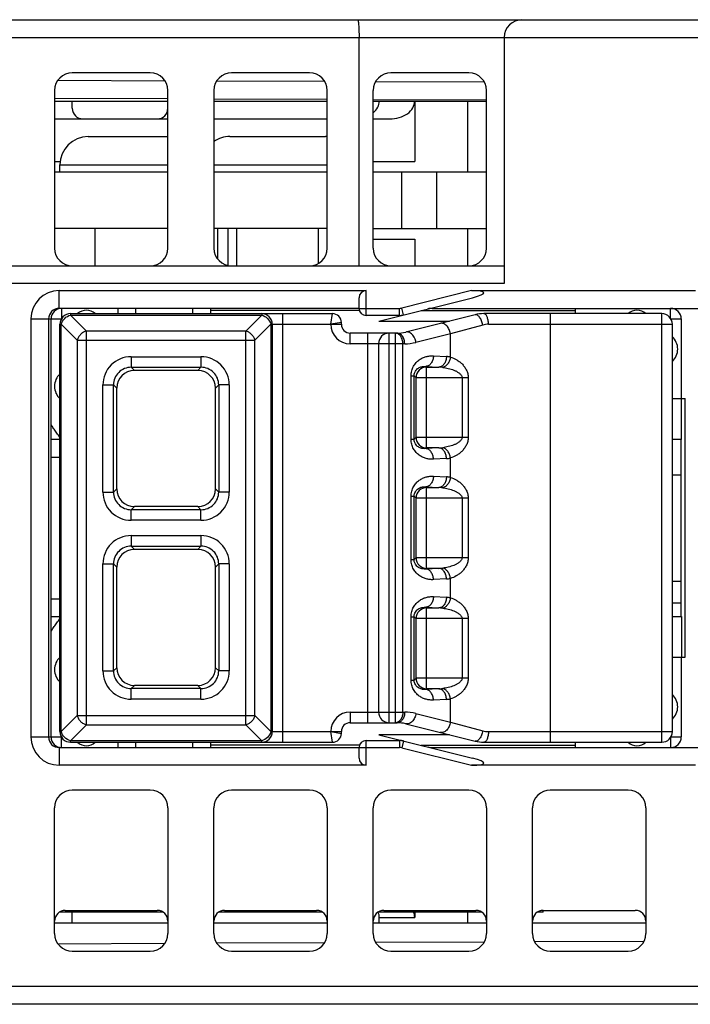
# Model space of a CAD drawing. Extents: x 11 to 240, y 63 to 268.
# Drawn here: x 190 to 209, y 240 to 268 of the extents above; entities that cross this region are included whole.
import ezdxf

# ---------------------------------------------------------------- set-up
doc = ezdxf.new("R2010")
doc.units = 0
doc.header["$MEASUREMENT"] = 0
doc.layers.get('0').update_dxf_attribs({"color": 3, "linetype": 'CONTINUOUS'})
for name, color, linetype in [('AXIS', 7, 'CONTINUOUS'), ('DTM_AXIS', 7, 'CONTINUOUS'), ('FEAT_ROUND', 7, 'CONTINUOUS')]:
    doc.layers.add(name, color=color, linetype=linetype)

msp = doc.modelspace()

# ---------------------------------------------------------------- linework, layer by layer
at = {"color": 7, "linetype": 'Continuous'}
for p, q in [((134.70498, 267.71927), (218.65498, 267.71927)), ((200.00498, 260.76927), (200.00498, 267.21927)), ((204.10498, 267.21927), (204.10498, 260.26927)), ((194.10498, 266.21927), (191.90498, 266.21927)), ((198.60498, 266.21927), (196.40498, 266.21927)), ((203.10498, 266.21927), (200.90498, 266.21927)), ((191.4966, 266.00776), (194.52237, 265.99456)), ((199.03471, 265.97487), (195.98345, 265.98819)), ((203.54582, 265.95519), (200.47158, 265.9686)), ((191.40498, 265.71927), (191.40498, 261.26927)), ((194.60498, 261.26927), (194.60498, 265.71927)), ((195.90498, 265.71927), (195.90498, 261.26927)), ((199.10498, 261.26927), (199.10498, 265.71927)), ((200.40498, 261.26927), (200.40498, 265.71927)), ((203.60498, 261.26927), (203.60498, 265.71927)), ((191.40498, 265.41927), (194.60498, 265.41927)), ((191.90498, 265.21927), (191.90498, 265.41927)), ((195.90498, 265.41927), (199.10498, 265.41927)), ((200.40498, 265.41927), (203.60498, 265.41927)), ((201.57655, 265.41927), (201.57655, 263.71927)), ((203.07655, 263.41927), (203.07655, 265.41927)), ((191.40498, 264.91927), (194.60498, 264.91927)), ((195.90498, 264.91927), (199.10498, 264.91927)), ((200.40498, 264.91927), (200.86944, 264.91927)), ((191.40498, 263.71927), (191.56373, 263.71927)), ((200.40498, 263.71927), (201.57655, 263.71927)), ((200.40498, 263.41927), (203.60498, 263.41927)), ((201.20498, 263.41927), (201.20498, 261.81927)), ((192.55028, 260.76927), (192.55028, 261.81927)), ((196.01438, 260.95822), (196.01438, 261.81927)), ((196.30498, 260.77961), (196.30498, 261.81927)), ((196.55028, 260.76927), (196.55028, 261.81927)), ((198.85968, 260.83923), (198.85968, 261.81927)), ((200.40498, 261.81927), (203.60498, 261.81927)), ((203.07655, 260.76927), (203.07655, 261.81927)), ((200.40498, 261.51927), (201.57655, 261.51927)), ((201.57655, 261.51927), (201.57655, 260.76927)), ((155.90498, 260.76927), (204.10498, 260.76927)), ((191.5352, 260.06927), (200.20498, 260.06927)), ((203.18036, 260.06927), (209.50498, 260.06927)), ((200.00498, 259.56927), (200.00498, 259.86927)), ((200.56058, 259.20817), (203.20498, 259.86927)), ((200.00498, 259.56927), (191.5352, 259.56927)), ((191.85498, 259.41927), (199.25498, 259.41927)), ((193.20498, 259.41927), (193.20498, 259.56927)), ((193.70498, 259.41927), (193.70498, 259.56927)), ((195.30498, 259.56927), (195.30498, 259.41927)), ((195.80498, 259.56927), (195.80498, 259.41927)), ((200.0154, 259.50556), (195.80498, 259.50556)), ((203.28555, 259.38941), (201.32441, 258.89913)), ((202.06653, 259.56927), (210.70498, 259.56927)), ((208.55498, 259.41927), (203.52809, 259.41927)), ((206.10498, 259.56927), (206.10498, 259.41927)), ((190.73508, 259.26927), (190.73508, 247.46927)), ((191.23501, 259.26927), (191.23501, 247.46927)), ((191.30498, 247.46927), (191.30498, 259.26927)), ((191.55498, 247.61927), (191.55498, 259.11927)), ((197.55498, 259.11927), (197.55498, 247.61927)), ((199.50498, 259.11927), (199.50498, 259.16927)), ((201.14343, 259.36927), (200.20498, 259.36927)), ((208.85498, 247.61927), (208.85498, 259.11927)), ((209.10498, 259.26927), (209.10498, 257.01927)), ((201.08187, 258.86927), (199.75498, 258.86927)), ((200.55498, 258.56927), (200.55498, 248.16927)), ((195.45085, 257.81445), (193.65911, 257.81445)), ((193.15979, 254.4734), (193.15979, 257.31514)), ((195.95016, 254.4734), (195.95016, 257.31514)), ((208.85498, 257.01927), (209.2169, 257.01927)), ((209.2169, 249.71927), (209.2169, 257.01927)), ((209.11012, 255.86927), (208.85498, 255.86927)), ((209.10498, 250.86927), (209.10498, 255.86927)), ((191.30498, 255.36927), (191.55498, 255.36927)), ((208.85498, 254.86927), (209.10498, 254.86927)), ((195.45085, 253.97409), (193.65911, 253.97409)), ((195.45085, 252.76445), (193.65911, 252.76445)), ((193.15979, 249.4234), (193.15979, 252.26514)), ((195.95016, 249.4234), (195.95016, 252.26514)), ((208.85498, 251.86927), (209.10498, 251.86927)), ((191.30498, 251.36927), (191.55498, 251.36927)), ((208.85498, 251.25927), (209.10498, 251.25927)), ((208.85498, 250.86927), (209.11012, 250.86927)), ((208.85498, 249.71927), (209.2169, 249.71927)), ((209.10498, 249.71927), (209.10498, 247.46927)), ((195.45085, 248.92409), (193.65911, 248.92409)), ((199.75498, 247.86927), (201.08187, 247.86927)), ((201.32441, 247.83941), (203.28555, 247.34913)), ((199.50498, 247.56927), (199.50498, 247.61927)), ((200.56058, 247.53037), (203.20498, 246.86927)), ((191.5352, 247.16927), (200.00498, 247.16927)), ((191.85498, 247.31927), (199.25498, 247.31927)), ((193.20498, 247.16927), (193.20498, 247.31927)), ((193.70498, 247.16927), (193.70498, 247.31927)), ((195.30498, 247.31927), (195.30498, 247.16927)), ((195.80498, 247.31927), (195.80498, 247.16927)), ((200.0154, 247.23298), (195.80498, 247.23298)), ((200.00498, 246.86927), (200.00498, 247.16927)), ((200.20498, 247.36927), (201.14343, 247.36927)), ((202.06653, 247.16927), (210.70498, 247.16927)), ((203.52809, 247.31927), (208.55498, 247.31927)), ((206.10498, 247.31927), (206.10498, 247.16927)), ((200.20498, 246.66927), (191.5352, 246.66927)), ((209.50498, 246.66927), (203.18036, 246.66927)), ((194.10498, 245.96927), (191.90498, 245.96927)), ((198.60498, 245.96927), (196.40498, 245.96927)), ((203.10498, 245.96927), (200.90498, 245.96927)), ((207.60498, 245.96927), (205.40498, 245.96927)), ((191.40498, 241.91927), (191.40498, 245.46927)), ((194.60498, 245.46927), (194.60498, 241.91927)), ((195.90498, 241.91927), (195.90498, 245.46927)), ((199.10498, 245.46927), (199.10498, 241.91927)), ((200.40498, 241.91927), (200.40498, 245.46927)), ((203.60498, 245.46927), (203.60498, 241.91927)), ((204.90498, 241.91927), (204.90498, 245.46927)), ((208.10498, 245.46927), (208.10498, 241.91927)), ((194.47026, 242.51927), (191.5397, 242.51927)), ((191.70498, 242.56927), (194.30498, 242.56927)), ((191.90498, 242.21927), (191.90498, 242.51927)), ((198.97026, 242.51927), (196.0397, 242.51927)), ((196.20498, 242.56927), (198.80498, 242.56927)), ((203.47026, 242.51927), (200.5397, 242.51927)), ((200.70498, 242.56927), (203.30498, 242.56927)), ((201.57655, 242.51927), (201.57655, 242.36927)), ((203.07655, 242.21927), (203.07655, 242.51927)), ((203.20498, 242.51927), (203.20498, 242.56927)), ((205.20498, 242.51927), (205.0397, 242.51927)), ((205.20498, 242.56927), (207.80498, 242.56927)), ((205.20498, 242.51927), (205.20498, 242.56927)), ((191.40498, 242.21927), (194.60498, 242.21927)), ((195.90498, 242.21927), (199.10498, 242.21927)), ((200.40498, 242.21927), (203.60498, 242.21927)), ((200.57655, 242.21927), (200.57655, 242.36927)), ((204.90498, 242.21927), (208.10498, 242.21927)), ((191.4966, 241.63078), (194.52237, 241.64398)), ((195.98345, 241.65035), (199.03471, 241.66367)), ((200.47158, 241.66994), (203.54582, 241.68335)), ((204.96089, 241.68953), (208.0558, 241.70303)), ((191.90498, 241.41927), (194.10498, 241.41927)), ((196.40498, 241.41927), (198.60498, 241.41927)), ((200.90498, 241.41927), (203.10498, 241.41927)), ((205.40498, 241.41927), (207.60498, 241.41927)), ((218.65498, 239.91927), (134.70498, 239.91927))]:
    msp.add_line(p, q, dxfattribs=at)
at = {"color": 9, "linetype": 'Continuous'}
for p, q in [((134.70498, 267.21927), (210.00498, 267.21927)), ((191.40498, 265.50816), (194.60498, 265.4942)), ((195.90498, 265.48852), (199.10498, 265.47456)), ((200.40498, 265.46889), (203.60498, 265.45493)), ((202.20498, 261.81927), (202.20498, 263.41927)), ((204.10498, 260.26927), (149.882, 260.26927)), ((191.5352, 259.56927), (191.5352, 260.06927)), ((200.20498, 259.36927), (200.20498, 260.06927)), ((203.18036, 260.06927), (201.21619, 259.57823)), ((191.60498, 259.56927), (191.60498, 259.28489)), ((191.85498, 259.41927), (191.85498, 259.37908)), ((191.85498, 259.37908), (197.25498, 259.37908)), ((191.85498, 259.37908), (192.30553, 258.92852)), ((197.25498, 259.37908), (196.80442, 258.92852)), ((197.25498, 259.41927), (197.25498, 259.37908)), ((197.85498, 247.31927), (197.85498, 259.41927)), ((199.20498, 259.11927), (199.25498, 259.41927)), ((200.00498, 259.56927), (201.14343, 259.56927)), ((201.14343, 259.36927), (201.14343, 259.56927)), ((201.26469, 259.3842), (201.21619, 259.57823)), ((201.76053, 259.50816), (206.10498, 259.50816)), ((205.41183, 247.31927), (205.41183, 259.41927)), ((208.55498, 247.31927), (208.55498, 259.41927)), ((208.80498, 259.28489), (208.80498, 259.56927)), ((190.73508, 259.26927), (191.59663, 259.26927)), ((191.55498, 259.11927), (191.59517, 259.11927)), ((191.59517, 259.11927), (192.04573, 258.66871)), ((191.59517, 247.61927), (191.59517, 259.11927)), ((197.51479, 259.11927), (197.06423, 258.66871)), ((197.51479, 259.11927), (199.50498, 259.11927)), ((197.51479, 259.11927), (197.51479, 247.61927)), ((199.50498, 259.16927), (199.20498, 259.11927)), ((200.56058, 259.20817), (202.56058, 259.20817)), ((203.50158, 259.09837), (202.5834, 258.85161)), ((203.65951, 259.11927), (208.85498, 259.11927)), ((208.81479, 259.26927), (209.10498, 259.26927)), ((196.80442, 258.92852), (192.30553, 258.92852)), ((192.30553, 247.81002), (192.30553, 258.92852)), ((196.80442, 247.81002), (196.80442, 258.92852)), ((199.75498, 258.56927), (199.75498, 258.86927)), ((200.25498, 247.86927), (200.25498, 258.86927)), ((200.85498, 247.86927), (200.85498, 258.86927)), ((201.03071, 247.86927), (201.03071, 258.86927)), ((202.5834, 258.85161), (201.6093, 258.60808)), ((202.58337, 258.19452), (202.5834, 258.85161)), ((192.04573, 258.66871), (197.06423, 258.66871)), ((192.04573, 258.66871), (192.04573, 248.06983)), ((197.06423, 248.06983), (197.06423, 258.66871)), ((201.294, 258.56927), (199.75498, 258.56927)), ((201.24285, 248.16927), (201.24285, 258.56927)), ((193.56919, 258.20396), (195.54076, 258.20396)), ((193.56919, 258.20396), (193.56919, 257.90437)), ((195.54076, 258.20396), (195.54076, 257.90437)), ((202.10586, 258.22969), (202.47425, 258.21039)), ((193.5692, 257.90437), (195.54076, 257.90437)), ((193.65911, 257.81445), (193.5692, 257.90437)), ((195.54076, 257.90437), (195.45085, 257.81445)), ((201.89373, 257.9301), (202.26212, 257.9108)), ((201.89373, 257.9301), (201.91304, 257.9108)), ((201.91304, 257.9108), (202.26212, 257.9108)), ((201.91304, 255.62774), (201.91304, 257.9108)), ((201.47355, 257.66365), (201.56101, 257.66365)), ((201.47355, 255.87489), (201.47355, 257.66365)), ((201.56101, 257.66366), (201.61345, 257.61121)), ((201.56101, 255.87488), (201.56101, 257.66366)), ((203.08811, 257.61121), (201.61345, 257.61121)), ((201.61345, 255.92733), (201.61345, 257.61121)), ((202.91383, 257.61121), (202.91383, 255.92732)), ((203.08811, 257.61121), (203.08811, 255.92733)), ((192.77029, 257.40506), (193.06988, 257.40506)), ((192.77029, 254.38348), (192.77029, 257.40506)), ((193.15979, 257.31514), (193.06988, 257.40505)), ((193.06988, 254.38349), (193.06988, 257.40505)), ((196.04008, 257.40505), (195.95016, 257.31514)), ((196.33967, 257.40506), (196.04008, 257.40506)), ((196.04008, 257.40505), (196.04008, 254.38349)), ((196.33967, 257.40506), (196.33967, 254.38348)), ((209.11012, 255.86927), (209.11012, 257.01927)), ((191.55498, 255.86927), (191.30498, 255.86927)), ((201.47355, 255.87489), (201.56101, 255.87489)), ((201.61345, 255.92733), (201.56101, 255.87488)), ((203.08811, 255.92733), (201.61345, 255.92733)), ((202.26212, 255.62774), (201.89373, 255.60844)), ((201.91304, 255.62774), (201.89373, 255.60844)), ((202.26212, 255.62774), (201.91304, 255.62774)), ((202.47425, 255.32815), (202.10586, 255.30885)), ((202.58337, 254.79452), (202.58337, 255.34402)), ((202.10586, 254.82969), (202.47425, 254.81039)), ((192.77029, 254.38348), (193.06988, 254.38348)), ((193.15979, 254.4734), (193.06988, 254.38349)), ((196.04008, 254.38349), (195.95016, 254.4734)), ((196.33967, 254.38348), (196.04008, 254.38348)), ((201.89373, 254.5301), (202.26212, 254.5108)), ((201.89373, 254.5301), (201.91304, 254.5108)), ((201.91304, 254.5108), (202.26212, 254.5108)), ((201.91304, 252.22774), (201.91304, 254.5108)), ((201.47355, 254.26365), (201.56101, 254.26365)), ((201.47355, 252.47489), (201.47355, 254.26365)), ((201.56101, 254.26366), (201.61345, 254.21121)), ((201.56101, 252.47488), (201.56101, 254.26366)), ((203.08811, 254.21121), (201.61345, 254.21121)), ((201.61345, 252.52733), (201.61345, 254.21121)), ((202.91383, 254.21121), (202.91383, 252.52732)), ((203.08811, 254.21121), (203.08811, 252.52733)), ((193.65911, 253.97409), (193.56919, 253.88417)), ((195.54076, 253.88417), (193.56919, 253.88417)), ((193.56919, 253.58458), (193.56919, 253.88417)), ((195.54076, 253.88417), (195.45085, 253.97409)), ((195.54076, 253.58458), (195.54076, 253.88417)), ((195.54076, 253.58458), (193.56919, 253.58458)), ((193.56919, 253.15396), (195.54076, 253.15396)), ((193.56919, 253.15396), (193.56919, 252.85437)), ((195.54076, 253.15396), (195.54076, 252.85437)), ((193.56919, 252.85437), (195.54076, 252.85437)), ((193.56919, 252.85437), (193.65911, 252.76445)), ((195.45085, 252.76445), (195.54076, 252.85437)), ((201.47355, 252.47489), (201.56101, 252.47489)), ((201.61345, 252.52733), (201.56101, 252.47488)), ((203.08811, 252.52733), (201.61345, 252.52733)), ((192.77029, 252.35506), (193.06988, 252.35506)), ((192.77029, 249.33348), (192.77029, 252.35506)), ((193.06988, 252.35505), (193.15979, 252.26514)), ((193.06988, 249.33349), (193.06988, 252.35505)), ((195.95016, 252.26514), (196.04008, 252.35505)), ((196.33967, 252.35506), (196.04008, 252.35506)), ((196.04008, 252.35505), (196.04008, 249.33349)), ((196.33967, 252.35506), (196.33967, 249.33348)), ((202.26212, 252.22774), (201.89373, 252.20844)), ((201.91304, 252.22774), (201.89373, 252.20844)), ((202.26212, 252.22774), (201.91304, 252.22774)), ((202.47425, 251.92815), (202.10586, 251.90885)), ((202.58337, 251.39452), (202.58337, 251.94402)), ((202.10586, 251.42969), (202.47425, 251.41039)), ((201.89373, 251.1301), (202.26212, 251.1108)), ((201.89373, 251.1301), (201.91304, 251.1108)), ((201.91304, 251.1108), (202.26212, 251.1108)), ((201.91304, 248.82774), (201.91304, 251.1108)), ((191.30498, 250.86927), (191.55498, 250.86927)), ((201.47355, 250.86365), (201.56101, 250.86365)), ((201.47355, 249.07489), (201.47355, 250.86365)), ((201.56101, 250.86366), (201.61345, 250.81121)), ((201.56101, 249.07488), (201.56101, 250.86366)), ((203.08811, 250.81121), (201.61345, 250.81121)), ((201.61345, 249.12733), (201.61345, 250.81121)), ((202.91383, 250.81121), (202.91383, 249.12732)), ((203.08811, 250.81121), (203.08811, 249.12733)), ((209.11012, 250.86927), (209.11012, 249.71927)), ((193.06988, 249.33349), (193.15979, 249.4234)), ((195.95016, 249.4234), (196.04008, 249.33349)), ((192.77029, 249.33348), (193.06988, 249.33348)), ((196.33967, 249.33348), (196.04008, 249.33348)), ((201.56101, 249.07488), (201.61345, 249.12733)), ((203.08811, 249.12733), (201.61345, 249.12733)), ((193.56919, 248.53458), (193.56919, 248.83417)), ((193.5692, 248.83417), (193.65911, 248.92409)), ((195.54076, 248.83417), (193.5692, 248.83417)), ((195.45085, 248.92409), (195.54076, 248.83417)), ((195.54076, 248.53458), (195.54076, 248.83417)), ((201.47355, 249.07489), (201.56101, 249.07489)), ((202.26212, 248.82774), (201.89373, 248.80844)), ((201.89373, 248.80844), (201.91304, 248.82774)), ((202.26212, 248.82774), (201.91304, 248.82774)), ((195.54076, 248.53458), (193.56919, 248.53458)), ((202.5834, 247.88693), (202.58337, 248.54402)), ((202.47425, 248.52815), (202.10586, 248.50885)), ((192.04573, 248.06983), (191.59517, 247.61927)), ((192.04573, 248.06983), (197.06423, 248.06983)), ((197.51479, 247.61927), (197.06423, 248.06983)), ((199.75498, 248.16927), (201.294, 248.16927)), ((199.75498, 248.16927), (199.75498, 247.86927)), ((201.6093, 248.13046), (202.5834, 247.88693)), ((192.30553, 247.81002), (191.85498, 247.35946)), ((192.30553, 247.81002), (196.80442, 247.81002)), ((197.25498, 247.35946), (196.80442, 247.81002)), ((202.5834, 247.88693), (203.50158, 247.64017)), ((190.73508, 247.46927), (191.59663, 247.46927)), ((191.55498, 247.61927), (191.59517, 247.61927)), ((191.60498, 247.16927), (191.60498, 247.45364)), ((197.51479, 247.61927), (199.50498, 247.61927)), ((199.25498, 247.31927), (199.20498, 247.61927)), ((199.20498, 247.61927), (199.50498, 247.56927)), ((202.56058, 247.53037), (200.56058, 247.53037)), ((203.65951, 247.61927), (208.85498, 247.61927)), ((208.80498, 247.45364), (208.80498, 247.16927)), ((208.81479, 247.46927), (209.10498, 247.46927)), ((191.5352, 247.16927), (191.5352, 246.66927)), ((197.25498, 247.35946), (191.85498, 247.35946)), ((191.85498, 247.31927), (191.85498, 247.35946)), ((197.25498, 247.31927), (197.25498, 247.35946)), ((200.00498, 247.16927), (201.14343, 247.16927)), ((200.20498, 246.66927), (200.20498, 247.36927)), ((201.14343, 247.36927), (201.14343, 247.16927)), ((201.26469, 247.35434), (201.21619, 247.16031)), ((201.21619, 247.16031), (203.18036, 246.66927)), ((206.10498, 247.23038), (201.76053, 247.23038)), ((202.20498, 242.51927), (202.20498, 242.56927)), ((200.57655, 242.36927), (201.57655, 242.36927)), ((210.00498, 240.41927), (134.70498, 240.41927))]:
    msp.add_line(p, q, dxfattribs=at)
at = {"color": 7, "linetype": 'Continuous'}
for centre, radius, start, end in [((204.60498, 267.21927), 0.5, 90, 180), ((191.90498, 265.71927), 0.5, 90, 180), ((194.10498, 265.71927), 0.5, 0, 90), ((196.40498, 265.71927), 0.5, 90, 180), ((198.60498, 265.71927), 0.5, 0, 90), ((200.90498, 265.71927), 0.5, 90, 180), ((203.10498, 265.71927), 0.5, 0, 90), ((192.20498, 265.21927), 0.3, 180, 270), ((194.30498, 265.21927), 0.3, 270, 0), ((191.90498, 261.26927), 0.5, 180, 270), ((194.10498, 261.26927), 0.5, 270, 0), ((196.40498, 261.26927), 0.5, 180, 270), ((198.60498, 261.26927), 0.5, 270, 0), ((200.90498, 261.26927), 0.5, 180, 270), ((203.10498, 261.26927), 0.5, 270, 0), ((191.53514, 259.2692), 0.80006, 89.995278, 179.995007), ((191.5351, 259.26916), 0.3001, 89.979797, 179.979772), ((191.60498, 259.26927), 0.3, 90, 180), ((191.85498, 259.11927), 0.3, 90, 180), ((192.30498, 259.15677), 0.3625, 46.397182, 133.602818), ((197.25498, 259.11927), 0.3, 0, 90), ((199.25498, 259.16927), 0.25, 359.999974, 90), ((200.20498, 259.56927), 0.2, 180, 270), ((201.14343, 259.86927), 0.5, 270, 284.036243), ((202.06653, 259.06927), 0.5, 90, 104.036243), ((203.52808, 258.41927), 1, 89.999781, 104.036394), ((207.85498, 259.15677), 0.3625, 46.397182, 133.602818), ((208.55498, 259.11927), 0.3, 0, 90), ((208.80498, 259.26927), 0.3, 0, 90), ((199.75498, 259.11927), 0.25, 180, 270), ((200.85498, 258.56927), 0.3, 90, 180), ((201.08187, 259.86927), 1, 270.000106, 284.036113), ((208.52165, 258.41927), 0.48333, 313.602823, 46.397177), ((191.88831, 257.36927), 0.48333, 133.602823, 226.397178), ((191.88831, 249.36927), 0.48333, 133.602823, 226.397178), ((208.52165, 248.31927), 0.48333, 313.602823, 46.397178), ((200.85498, 248.16927), 0.3, 180, 270), ((199.75498, 247.61927), 0.25, 90, 180), ((201.08187, 246.86927), 1, 75.963895, 89.999892), ((191.53514, 247.46934), 0.80006, 180.004992, 270.004725), ((191.5351, 247.46938), 0.3001, 180.020228, 270.020203), ((191.60498, 247.46927), 0.3, 180, 270), ((191.85498, 247.61927), 0.3, 180, 270), ((197.25498, 247.61927), 0.3, 270, 0), ((199.25498, 247.56927), 0.25, 269.999974, 0), ((208.55498, 247.61927), 0.3, 270, 0), ((208.80498, 247.46927), 0.3, 270, 0), ((192.30498, 247.58177), 0.3625, 226.397182, 313.602818), ((200.20498, 247.16927), 0.2, 90, 180), ((201.14343, 246.86927), 0.5, 75.963757, 90), ((202.06653, 247.66927), 0.5, 255.963757, 270), ((203.52808, 248.31927), 1, 255.963614, 270.000218), ((207.85498, 247.58177), 0.3625, 226.397182, 313.602818), ((191.90498, 245.46927), 0.5, 90, 180), ((194.10498, 245.46927), 0.5, 0, 90), ((196.40498, 245.46927), 0.5, 90, 180), ((198.60498, 245.46927), 0.5, 0, 90), ((200.90498, 245.46927), 0.5, 90, 180), ((203.10498, 245.46927), 0.5, 0, 90), ((205.40498, 245.46927), 0.5, 90, 180), ((207.60498, 245.46927), 0.5, 0, 90), ((191.70498, 242.26927), 0.3, 90, 180), ((194.30498, 242.26927), 0.3, 0, 90), ((196.20498, 242.26927), 0.3, 90, 180), ((198.80498, 242.26927), 0.3, 0, 90), ((200.70498, 242.26927), 0.3, 90, 180), ((203.30498, 242.26927), 0.3, 0, 90), ((205.20498, 242.26927), 0.3, 90, 180), ((207.80498, 242.26927), 0.3, 0, 90), ((191.90498, 241.91927), 0.5, 180, 270), ((194.10498, 241.91927), 0.5, 270, 0), ((196.40498, 241.91927), 0.5, 180, 270), ((198.60498, 241.91927), 0.5, 270, 0), ((200.90498, 241.91927), 0.5, 180, 270), ((203.10498, 241.91927), 0.5, 270, 0), ((205.40498, 241.91927), 0.5, 180, 270), ((207.60498, 241.91927), 0.5, 270, 0)]:
    msp.add_arc(centre, radius, start, end, dxfattribs=at)
at = {"color": 9, "linetype": 'Continuous'}
for centre, radius, start, end in [((201.14343, 259.86927), 0.3, 270, 284.036243), ((199.75498, 259.11927), 0.55, 180, 270), ((203.65957, 258.51166), 0.60761, 90.005854, 105.071416), ((201.29401, 259.86927), 1.3, 269.999976, 284.036268), ((193.56876, 257.40549), 0.79845, 89.968748, 180.031252), ((195.5412, 257.40549), 0.79845, 359.968757, 90.031243), ((202.44286, 257.61134), 0.59986, 76.453086, 87.00067), ((193.56777, 257.40648), 0.49787, 89.836165, 180.163585), ((195.54218, 257.40648), 0.49787, 359.836412, 90.163833), ((201.91401, 257.61023), 0.30057, 90.186088, 179.813912), ((202.23201, 256.74219), 1.169, 83.158137, 88.524407), ((201.91401, 255.92831), 0.30057, 180.186088, 269.813912), ((202.23201, 256.79635), 1.169, 271.475593, 276.841863), ((202.44287, 255.92712), 0.59979, 272.998702, 283.54754), ((202.44286, 254.21134), 0.59986, 76.453086, 87.00067), ((193.56876, 254.38305), 0.79845, 179.968748, 270.031252), ((193.56778, 254.38207), 0.49788, 179.836936, 270.162814), ((195.54218, 254.38206), 0.49787, 269.836412, 0.163833), ((195.5412, 254.38305), 0.79845, 269.968748, 0.031252), ((201.91401, 254.21023), 0.30057, 90.186088, 179.813912), ((202.23201, 253.34219), 1.169, 83.158137, 88.524407), ((193.56876, 252.35549), 0.79845, 89.968757, 180.031243), ((195.5412, 252.35549), 0.79845, 359.968757, 90.031243), ((193.56778, 252.35647), 0.49788, 89.837183, 180.163062), ((195.54218, 252.35648), 0.49787, 359.836165, 90.163585), ((201.91401, 252.52831), 0.30057, 180.186088, 269.813912), ((202.23201, 253.39635), 1.169, 271.475593, 276.841863), ((202.44287, 252.52712), 0.59979, 272.998702, 283.54754), ((202.44286, 250.81134), 0.59986, 76.453086, 87.00067), ((201.91401, 250.81023), 0.30057, 90.186088, 179.813912), ((202.23201, 249.94219), 1.169, 83.158137, 88.524407), ((193.56876, 249.33305), 0.79845, 179.968748, 270.031252), ((193.56778, 249.33207), 0.49788, 179.837183, 270.163062), ((195.54218, 249.33207), 0.49788, 269.836936, 0.162814), ((195.5412, 249.33305), 0.79845, 269.968757, 0.031243), ((201.91401, 249.12831), 0.30057, 180.186088, 269.813912), ((202.23201, 249.99635), 1.169, 271.475593, 276.841863), ((202.44287, 249.12712), 0.59979, 272.998702, 283.54754), ((199.75498, 247.61927), 0.55, 90, 180), ((201.29401, 246.86927), 1.3, 75.963733, 90.000024), ((203.65975, 248.22826), 0.60899, 254.945794, 269.976937), ((201.14343, 246.86927), 0.3, 75.963757, 90)]:
    msp.add_arc(centre, radius, start, end, dxfattribs=at)
at = {"color": 7, "linetype": 'Continuous'}
for centre, major_axis, ratio, start_param, end_param in [((199.86944, 265.41927), (0.70711, 0), 0.70710678, -0.71085979, 0), ((200.86944, 265.41927), (0.70711, 0), 0.70710678, -1.57079633, 0), ((200.20498, 259.86927), (0.2, 0), 1, 1.57079633, 3.14159265), ((202.38036, 259.86927), (1.14878, 0.14142), 0.12310563, -0.78539816, 0.78539816), ((193.66048, 257.31377), (0.35452, -0.35452), 0.99726469, 2.35756402, 3.92562129), ((195.44948, 257.31377), (0.35452, 0.35452), 0.99726469, -0.78402864, 0.78402864), ((193.66048, 254.47477), (0.35452, 0.35452), 0.99726469, 2.35756402, 3.92562129), ((195.44948, 254.47477), (0.35452, -0.35452), 0.99726469, -0.78402864, 0.78402864), ((193.66048, 252.26377), (-0.35452, 0.35452), 0.99726469, -0.78402864, 0.78402864), ((195.44948, 252.26377), (-0.35452, -0.35452), 0.99726469, 2.35756402, 3.92562129), ((193.66048, 249.42477), (-0.35452, -0.35452), 0.99726469, -0.78402864, 0.78402864), ((195.44948, 249.42477), (-0.35452, 0.35452), 0.99726469, 2.35756402, 3.92562129), ((200.20498, 246.86927), (0.2, 0), 1, -3.14159265, -1.57079633), ((202.38036, 246.86927), (1.14878, -0.14142), 0.12310563, -0.78539816, 0.78539816), ((199.86944, 242.36927), (-0.70711, 0), 0.70710678, 3.14159265, 3.44683875), ((200.86944, 242.36927), (0.70711, 0), 0.70710678, 0, 0.30524609)]:
    msp.add_ellipse(centre, major_axis=major_axis, ratio=ratio, start_param=start_param, end_param=end_param, dxfattribs=at)
for points, knots in [([(199.96563, 267.71927), (199.96714, 267.71927), (199.96952, 267.71718), (199.97161, 267.71363), (199.97442, 267.70729), (199.97756, 267.69642), (199.98109, 267.67992), (199.98448, 267.65902), (199.98914, 267.62298), (199.99411, 267.56863), (199.99881, 267.49382), (200.00232, 267.40842), (200.00449, 267.31571), (200.00498, 267.25183), (200.00498, 267.21927)], [0, 0, 0, 0, 0.00898361, 0.0160204, 0.02511611, 0.04979034, 0.08321419, 0.12522467, 0.17549979, 0.29901555, 0.44927784, 0.62064675, 0.80659924, 1, 1, 1, 1]), ([(191.55494, 255.93396), (191.52594, 255.97155), (191.48321, 256.02732), (191.42863, 256.10133), (191.39129, 256.15407), (191.35822, 256.20396), (191.33116, 256.24975), (191.31417, 256.28532), (191.30652, 256.31078), (191.30498, 256.32225), (191.30498, 256.32753)], [0, 0, 0, 0, 0.30315225, 0.44857647, 0.58709249, 0.71574572, 0.83059079, 0.92670477, 0.96631308, 1, 1, 1, 1]), ([(191.30498, 250.41101), (191.30498, 250.41629), (191.30652, 250.42776), (191.31417, 250.45322), (191.33116, 250.48879), (191.35822, 250.53458), (191.39129, 250.58447), (191.42863, 250.63721), (191.48321, 250.71122), (191.52594, 250.76699), (191.55494, 250.80458)], [0, 0, 0, 0, 0.03368692, 0.07329523, 0.16940921, 0.28425428, 0.41290751, 0.55142352, 0.69684774, 1, 1, 1, 1])]:
    msp.add_open_spline(points, degree=3, knots=knots, dxfattribs=at)
at = {"color": 9, "linetype": 'Continuous'}
for points in [[(191.59517, 259.11927), (191.61054, 259.18073), (191.6793, 259.29495), (191.79352, 259.36371), (191.85498, 259.37908)], [(197.25498, 259.37908), (197.31644, 259.36371), (197.43066, 259.29495), (197.49942, 259.18073), (197.51479, 259.11927)], [(191.85498, 247.35946), (191.79352, 247.37483), (191.6793, 247.44359), (191.61054, 247.55781), (191.59517, 247.61927)], [(197.51479, 247.61927), (197.49942, 247.55781), (197.43066, 247.44359), (197.31644, 247.37483), (197.25498, 247.35946)]]:
    msp.add_open_spline(points, degree=3, dxfattribs=at)
for points, knots in [([(203.50158, 259.09837), (203.49759, 259.11904), (203.48764, 259.15968), (203.46725, 259.21775), (203.44221, 259.27069), (203.4136, 259.31625), (203.38261, 259.35255), (203.3503, 259.37816), (203.31748, 259.39194), (203.29526, 259.39184), (203.28555, 259.38941)], [0, 0, 0, 0, 0.16142416, 0.32032476, 0.47133333, 0.60967188, 0.73173403, 0.83580026, 0.92321655, 1, 1, 1, 1]), ([(203.65951, 259.11927), (203.65951, 259.1388), (203.65787, 259.17727), (203.65058, 259.23308), (203.63874, 259.28461), (203.62279, 259.32997), (203.60332, 259.36755), (203.58086, 259.39611), (203.55575, 259.41467), (203.53684, 259.41927), (203.52808, 259.41927)], [0, 0, 0, 0, 0.16673903, 0.32832954, 0.47994757, 0.61745036, 0.73782381, 0.83984713, 0.92520105, 1, 1, 1, 1]), ([(202.58341, 258.85161), (202.57805, 258.89449), (202.55492, 258.97666), (202.49779, 259.06443), (202.43908, 259.11432), (202.39278, 259.13848), (202.34496, 259.14906), (202.3133, 259.14635), (202.29851, 259.14265)], [0, 0, 0, 0, 0.28629602, 0.55647227, 0.67963266, 0.79337315, 0.89904382, 1, 1, 1, 1]), ([(192.30553, 258.92852), (192.27518, 258.92093), (192.21535, 258.89575), (192.13831, 258.83594), (192.07849, 258.7589), (192.05332, 258.69907), (192.04573, 258.66871)], [0, 0, 0, 0, 0.24477073, 0.49999954, 0.7552279, 1, 1, 1, 1]), ([(197.06423, 258.66871), (197.05664, 258.69907), (197.03146, 258.7589), (196.97165, 258.83594), (196.89461, 258.89576), (196.83478, 258.92093), (196.80442, 258.92852)], [0, 0, 0, 0, 0.24477073, 0.49999954, 0.7552279, 1, 1, 1, 1]), ([(201.24285, 258.56927), (201.24285, 258.60791), (201.23278, 258.68282), (201.19458, 258.76731), (201.15054, 258.81917), (201.1136, 258.84754), (201.07315, 258.86523), (201.04464, 258.86927), (201.03071, 258.86927)], [0, 0, 0, 0, 0.28704705, 0.55356774, 0.67550129, 0.78933179, 0.89654087, 1, 1, 1, 1]), ([(201.294, 258.56927), (201.294, 258.60791), (201.28394, 258.68282), (201.24574, 258.76731), (201.2017, 258.81917), (201.16476, 258.84754), (201.12431, 258.86523), (201.0958, 258.86927), (201.08187, 258.86927)], [0, 0, 0, 0, 0.28704893, 0.55356829, 0.67550201, 0.78933108, 0.89654401, 1, 1, 1, 1]), ([(201.6093, 258.60808), (201.60394, 258.65096), (201.58082, 258.73314), (201.52368, 258.8209), (201.46498, 258.8708), (201.41868, 258.89495), (201.37086, 258.90554), (201.33919, 258.90282), (201.32441, 258.89913)], [0, 0, 0, 0, 0.28629602, 0.55647227, 0.67963266, 0.79337315, 0.89904382, 1, 1, 1, 1]), ([(201.47355, 257.66365), (201.47355, 257.71183), (201.48562, 257.80606), (201.53696, 257.93327), (201.61163, 258.03708), (201.70034, 258.11635), (201.79707, 258.17333), (201.89831, 258.21051), (202.00182, 258.22979), (202.07141, 258.2315), (202.10586, 258.22969)], [0, 0, 0, 0, 0.15211558, 0.29597206, 0.42884692, 0.5522862, 0.66895716, 0.78125235, 0.8910813, 1, 1, 1, 1]), ([(202.10586, 258.22969), (202.10487, 258.19182), (202.09321, 258.11836), (202.05456, 258.03562), (202.01108, 257.98397), (201.97485, 257.95508), (201.93538, 257.93619), (201.90743, 257.93082), (201.89373, 257.9301)], [0, 0, 0, 0, 0.28461193, 0.5514369, 0.674273, 0.78911238, 0.89692754, 1, 1, 1, 1]), ([(202.47425, 258.21039), (202.47326, 258.17252), (202.4616, 258.09905), (202.42294, 258.01631), (202.37947, 257.96467), (202.34323, 257.93577), (202.30377, 257.91688), (202.27582, 257.91151), (202.26212, 257.9108)], [0, 0, 0, 0, 0.28461193, 0.5514369, 0.674273, 0.78911238, 0.89692754, 1, 1, 1, 1]), ([(202.58341, 258.19451), (202.57923, 258.15983), (202.56255, 258.09238), (202.52262, 258.01661), (202.48085, 257.96678), (202.43699, 257.9284), (202.39782, 257.90891), (202.37127, 257.90286)], [0, 0, 0, 0, 0.27521881, 0.54149639, 0.66694791, 0.78544708, 1, 1, 1, 1]), ([(202.58337, 258.19452), (202.64097, 258.17961), (202.7264, 258.14303), (202.83079, 258.07395), (202.90735, 258.00816), (202.97735, 257.92903), (203.03651, 257.83562), (203.07795, 257.72831), (203.08812, 257.65048), (203.08811, 257.61121)], [0, 0, 0, 0, 0.21689883, 0.33361227, 0.45584256, 0.58373966, 0.71747066, 0.85681706, 1, 1, 1, 1]), ([(201.56101, 257.66366), (201.56096, 257.68059), (201.56393, 257.71301), (201.57982, 257.76846), (201.61072, 257.82225), (201.65644, 257.86752), (201.7171, 257.9063), (201.79717, 257.93181), (201.8624, 257.93329), (201.89373, 257.9301)], [0, 0, 0, 0, 0.10549433, 0.20126733, 0.35775915, 0.48558295, 0.598633, 0.80376832, 1, 1, 1, 1]), ([(202.37127, 257.90286), (202.39718, 257.89974), (202.44909, 257.89182), (202.52649, 257.87517), (202.60353, 257.85355), (202.67969, 257.82644), (202.74161, 257.79843), (202.78937, 257.77164), (202.82397, 257.74874), (202.85649, 257.72236), (202.88542, 257.69136), (202.90769, 257.65442), (202.91383, 257.6256), (202.91383, 257.61121)], [0, 0, 0, 0, 0.1200404, 0.24139636, 0.36401713, 0.48787539, 0.61300031, 0.67611043, 0.73963266, 0.80365565, 0.86832928, 0.9338195, 1, 1, 1, 1]), ([(202.10586, 255.30885), (202.07141, 255.30704), (202.00182, 255.30875), (201.89831, 255.32803), (201.79707, 255.36521), (201.70034, 255.42219), (201.61163, 255.50146), (201.53696, 255.60527), (201.48562, 255.73248), (201.47355, 255.82671), (201.47355, 255.87489)], [0, 0, 0, 0, 0.10891872, 0.21874768, 0.33104292, 0.44771387, 0.57115288, 0.70402771, 0.84788431, 1, 1, 1, 1]), ([(201.89373, 255.60844), (201.8624, 255.60524), (201.79717, 255.60672), (201.7171, 255.63224), (201.65644, 255.67102), (201.61072, 255.71629), (201.57982, 255.77008), (201.56393, 255.82553), (201.56096, 255.85795), (201.56101, 255.87488)], [0, 0, 0, 0, 0.19623166, 0.40136698, 0.51441693, 0.64224051, 0.79873237, 0.89450551, 1, 1, 1, 1]), ([(202.91383, 255.92732), (202.91383, 255.91294), (202.90769, 255.88412), (202.88542, 255.84718), (202.85649, 255.81618), (202.82397, 255.7898), (202.78937, 255.7669), (202.74161, 255.74011), (202.67969, 255.7121), (202.60353, 255.68499), (202.52649, 255.66337), (202.44909, 255.64672), (202.39718, 255.6388), (202.37127, 255.63568)], [0, 0, 0, 0, 0.06618049, 0.13167071, 0.19634433, 0.26036732, 0.32388955, 0.38699967, 0.5121246, 0.63598286, 0.75860364, 0.87995959, 1, 1, 1, 1]), ([(203.08811, 255.92733), (203.08812, 255.88806), (203.07795, 255.81023), (203.03651, 255.70292), (202.97735, 255.60951), (202.90735, 255.53038), (202.83079, 255.46459), (202.7264, 255.39551), (202.64097, 255.35893), (202.58337, 255.34402)], [0, 0, 0, 0, 0.14318293, 0.28252933, 0.41626033, 0.54415744, 0.66638773, 0.78310117, 1, 1, 1, 1]), ([(202.10586, 255.30885), (202.10487, 255.34672), (202.09321, 255.42018), (202.05456, 255.50292), (202.01108, 255.55457), (201.97485, 255.58346), (201.93538, 255.60235), (201.90743, 255.60772), (201.89373, 255.60844)], [0, 0, 0, 0, 0.28461193, 0.5514369, 0.674273, 0.78911238, 0.89692754, 1, 1, 1, 1]), ([(202.47425, 255.32815), (202.47326, 255.36602), (202.4616, 255.43948), (202.42294, 255.52223), (202.37947, 255.57387), (202.34323, 255.60277), (202.30377, 255.62166), (202.27582, 255.62703), (202.26212, 255.62774)], [0, 0, 0, 0, 0.28461193, 0.5514369, 0.674273, 0.78911238, 0.89692754, 1, 1, 1, 1]), ([(202.58341, 255.34403), (202.57923, 255.37871), (202.56255, 255.44616), (202.52262, 255.52193), (202.48085, 255.57176), (202.43699, 255.61014), (202.39782, 255.62963), (202.37127, 255.63568)], [0, 0, 0, 0, 0.2752188, 0.54149638, 0.6669479, 0.78544708, 1, 1, 1, 1]), ([(201.47355, 254.26365), (201.47355, 254.31183), (201.48562, 254.40606), (201.53696, 254.53327), (201.61163, 254.63708), (201.70034, 254.71635), (201.79707, 254.77333), (201.89831, 254.81051), (202.00182, 254.82979), (202.07141, 254.8315), (202.10586, 254.82969)], [0, 0, 0, 0, 0.15211558, 0.29597206, 0.42884692, 0.5522862, 0.66895716, 0.78125235, 0.8910813, 1, 1, 1, 1]), ([(202.10586, 254.82969), (202.10487, 254.79182), (202.09321, 254.71836), (202.05456, 254.63562), (202.01108, 254.58397), (201.97485, 254.55508), (201.93538, 254.53619), (201.90743, 254.53082), (201.89373, 254.5301)], [0, 0, 0, 0, 0.28461193, 0.5514369, 0.674273, 0.78911238, 0.89692754, 1, 1, 1, 1]), ([(202.47425, 254.81039), (202.47326, 254.77252), (202.4616, 254.69905), (202.42294, 254.61631), (202.37947, 254.56467), (202.34323, 254.53577), (202.30377, 254.51688), (202.27582, 254.51151), (202.26212, 254.5108)], [0, 0, 0, 0, 0.28461193, 0.5514369, 0.674273, 0.78911238, 0.89692754, 1, 1, 1, 1]), ([(202.58341, 254.79451), (202.57923, 254.75983), (202.56255, 254.69238), (202.52262, 254.61661), (202.48085, 254.56678), (202.43699, 254.5284), (202.39782, 254.50891), (202.37127, 254.50286)], [0, 0, 0, 0, 0.27521881, 0.54149639, 0.66694791, 0.78544708, 1, 1, 1, 1]), ([(202.58337, 254.79452), (202.64097, 254.77961), (202.7264, 254.74303), (202.83079, 254.67395), (202.90735, 254.60816), (202.97735, 254.52903), (203.03651, 254.43562), (203.07795, 254.32831), (203.08812, 254.25048), (203.08811, 254.21121)], [0, 0, 0, 0, 0.21689883, 0.33361227, 0.45584256, 0.58373966, 0.71747066, 0.85681706, 1, 1, 1, 1]), ([(201.56101, 254.26366), (201.56096, 254.28059), (201.56393, 254.31301), (201.57982, 254.36846), (201.61072, 254.42225), (201.65644, 254.46752), (201.7171, 254.5063), (201.79717, 254.53181), (201.8624, 254.53329), (201.89373, 254.5301)], [0, 0, 0, 0, 0.10549433, 0.20126733, 0.35775915, 0.48558295, 0.598633, 0.80376832, 1, 1, 1, 1]), ([(202.37127, 254.50286), (202.39718, 254.49974), (202.44909, 254.49182), (202.52649, 254.47517), (202.60353, 254.45355), (202.67969, 254.42644), (202.74161, 254.39843), (202.78937, 254.37164), (202.82397, 254.34874), (202.85649, 254.32236), (202.88542, 254.29136), (202.90769, 254.25442), (202.91383, 254.2256), (202.91383, 254.21121)], [0, 0, 0, 0, 0.1200404, 0.24139636, 0.36401713, 0.48787539, 0.61300031, 0.67611043, 0.73963266, 0.80365565, 0.86832928, 0.9338195, 1, 1, 1, 1]), ([(202.10586, 251.90885), (202.07141, 251.90704), (202.00182, 251.90875), (201.89831, 251.92803), (201.79707, 251.96521), (201.70034, 252.02219), (201.61163, 252.10146), (201.53696, 252.20527), (201.48562, 252.33248), (201.47355, 252.42671), (201.47355, 252.47489)], [0, 0, 0, 0, 0.10891872, 0.21874768, 0.33104292, 0.44771387, 0.57115288, 0.70402771, 0.84788431, 1, 1, 1, 1]), ([(201.89373, 252.20844), (201.8624, 252.20524), (201.79717, 252.20672), (201.7171, 252.23224), (201.65644, 252.27102), (201.61072, 252.31629), (201.57982, 252.37008), (201.56393, 252.42553), (201.56096, 252.45795), (201.56101, 252.47488)], [0, 0, 0, 0, 0.19623166, 0.40136698, 0.51441693, 0.64224051, 0.79873237, 0.89450551, 1, 1, 1, 1]), ([(202.91383, 252.52732), (202.91383, 252.51294), (202.90769, 252.48412), (202.88542, 252.44718), (202.85649, 252.41618), (202.82397, 252.3898), (202.78937, 252.3669), (202.74161, 252.34011), (202.67969, 252.3121), (202.60353, 252.28499), (202.52649, 252.26337), (202.44909, 252.24672), (202.39718, 252.2388), (202.37127, 252.23568)], [0, 0, 0, 0, 0.06618049, 0.13167071, 0.19634433, 0.26036732, 0.32388955, 0.38699967, 0.5121246, 0.63598286, 0.75860364, 0.87995959, 1, 1, 1, 1]), ([(203.08811, 252.52733), (203.08812, 252.48806), (203.07795, 252.41023), (203.03651, 252.30292), (202.97735, 252.20951), (202.90735, 252.13038), (202.83079, 252.06459), (202.7264, 251.99551), (202.64097, 251.95893), (202.58337, 251.94402)], [0, 0, 0, 0, 0.14318293, 0.28252933, 0.41626033, 0.54415744, 0.66638773, 0.78310117, 1, 1, 1, 1]), ([(202.10586, 251.90885), (202.10487, 251.94672), (202.09321, 252.02018), (202.05456, 252.10292), (202.01108, 252.15457), (201.97485, 252.18346), (201.93538, 252.20235), (201.90743, 252.20772), (201.89373, 252.20844)], [0, 0, 0, 0, 0.28461193, 0.5514369, 0.674273, 0.78911238, 0.89692754, 1, 1, 1, 1]), ([(202.47425, 251.92815), (202.47326, 251.96602), (202.4616, 252.03948), (202.42294, 252.12223), (202.37947, 252.17387), (202.34323, 252.20277), (202.30377, 252.22166), (202.27582, 252.22703), (202.26212, 252.22774)], [0, 0, 0, 0, 0.28461193, 0.5514369, 0.674273, 0.78911238, 0.89692754, 1, 1, 1, 1]), ([(202.58341, 251.94403), (202.57923, 251.97871), (202.56255, 252.04616), (202.52262, 252.12193), (202.48085, 252.17176), (202.43699, 252.21014), (202.39782, 252.22963), (202.37127, 252.23568)], [0, 0, 0, 0, 0.2752188, 0.54149638, 0.6669479, 0.78544708, 1, 1, 1, 1]), ([(201.47355, 250.86365), (201.47355, 250.91183), (201.48562, 251.00606), (201.53696, 251.13327), (201.61163, 251.23708), (201.70034, 251.31635), (201.79707, 251.37333), (201.89831, 251.41051), (202.00182, 251.42979), (202.07141, 251.4315), (202.10586, 251.42969)], [0, 0, 0, 0, 0.15211558, 0.29597206, 0.42884692, 0.5522862, 0.66895716, 0.78125235, 0.8910813, 1, 1, 1, 1]), ([(202.10586, 251.42969), (202.10487, 251.39182), (202.09321, 251.31836), (202.05456, 251.23562), (202.01108, 251.18397), (201.97485, 251.15508), (201.93538, 251.13619), (201.90743, 251.13082), (201.89373, 251.1301)], [0, 0, 0, 0, 0.28461193, 0.5514369, 0.674273, 0.78911238, 0.89692754, 1, 1, 1, 1]), ([(202.47425, 251.41039), (202.47326, 251.37252), (202.4616, 251.29905), (202.42294, 251.21631), (202.37947, 251.16467), (202.34323, 251.13577), (202.30377, 251.11688), (202.27582, 251.11151), (202.26212, 251.1108)], [0, 0, 0, 0, 0.28461193, 0.5514369, 0.674273, 0.78911238, 0.89692754, 1, 1, 1, 1]), ([(202.58341, 251.39451), (202.57923, 251.35983), (202.56255, 251.29238), (202.52262, 251.21661), (202.48085, 251.16678), (202.43699, 251.1284), (202.39782, 251.10891), (202.37127, 251.10286)], [0, 0, 0, 0, 0.27521881, 0.54149639, 0.66694791, 0.78544708, 1, 1, 1, 1]), ([(202.58337, 251.39452), (202.64097, 251.37961), (202.7264, 251.34303), (202.83079, 251.27395), (202.90735, 251.20816), (202.97735, 251.12903), (203.03651, 251.03562), (203.07795, 250.92831), (203.08812, 250.85048), (203.08811, 250.81121)], [0, 0, 0, 0, 0.21689883, 0.33361227, 0.45584256, 0.58373966, 0.71747066, 0.85681706, 1, 1, 1, 1]), ([(201.56101, 250.86366), (201.56096, 250.88059), (201.56393, 250.91301), (201.57982, 250.96846), (201.61072, 251.02225), (201.65644, 251.06752), (201.7171, 251.1063), (201.79717, 251.13181), (201.8624, 251.13329), (201.89373, 251.1301)], [0, 0, 0, 0, 0.10549433, 0.20126733, 0.35775915, 0.48558295, 0.598633, 0.80376832, 1, 1, 1, 1]), ([(202.37127, 251.10286), (202.39718, 251.09974), (202.44909, 251.09182), (202.52649, 251.07517), (202.60353, 251.05355), (202.67969, 251.02644), (202.74161, 250.99843), (202.78937, 250.97164), (202.82397, 250.94874), (202.85649, 250.92236), (202.88542, 250.89136), (202.90769, 250.85442), (202.91383, 250.8256), (202.91383, 250.81121)], [0, 0, 0, 0, 0.1200404, 0.24139636, 0.36401713, 0.48787539, 0.61300031, 0.67611043, 0.73963266, 0.80365565, 0.86832928, 0.9338195, 1, 1, 1, 1]), ([(202.91383, 249.12732), (202.91383, 249.11294), (202.90769, 249.08412), (202.88542, 249.04718), (202.85649, 249.01618), (202.82397, 248.9898), (202.78937, 248.9669), (202.74161, 248.94011), (202.67969, 248.9121), (202.60353, 248.88499), (202.52649, 248.86337), (202.44909, 248.84672), (202.39718, 248.8388), (202.37127, 248.83568)], [0, 0, 0, 0, 0.06618049, 0.13167071, 0.19634433, 0.26036732, 0.32388955, 0.38699967, 0.5121246, 0.63598286, 0.75860364, 0.87995959, 1, 1, 1, 1]), ([(203.08811, 249.12733), (203.08812, 249.08806), (203.07795, 249.01023), (203.03651, 248.90292), (202.97735, 248.80951), (202.90735, 248.73038), (202.83079, 248.66459), (202.7264, 248.59551), (202.64097, 248.55893), (202.58337, 248.54402)], [0, 0, 0, 0, 0.14318293, 0.28252933, 0.41626033, 0.54415744, 0.66638773, 0.78310117, 1, 1, 1, 1]), ([(202.10586, 248.50885), (202.07142, 248.50704), (202.00182, 248.50875), (201.89831, 248.52803), (201.79708, 248.56521), (201.70034, 248.62219), (201.61163, 248.70146), (201.53697, 248.80526), (201.48562, 248.93248), (201.47354, 249.02671), (201.47355, 249.07489)], [0, 0, 0, 0, 0.1089178, 0.21874632, 0.33104119, 0.44771209, 0.5711477, 0.70402373, 0.84788237, 1, 1, 1, 1]), ([(201.89373, 248.80844), (201.8624, 248.80525), (201.79717, 248.80672), (201.71711, 248.83224), (201.65645, 248.87101), (201.61072, 248.91628), (201.57982, 248.97007), (201.56393, 249.02552), (201.56096, 249.05794), (201.56101, 249.07488)], [0, 0, 0, 0, 0.19623082, 0.40136493, 0.51441215, 0.64223137, 0.79872795, 0.89450222, 1, 1, 1, 1]), ([(202.47425, 248.52815), (202.47326, 248.56602), (202.4616, 248.63948), (202.42294, 248.72223), (202.37947, 248.77387), (202.34323, 248.80277), (202.30377, 248.82166), (202.27582, 248.82703), (202.26212, 248.82774)], [0, 0, 0, 0, 0.28461193, 0.5514369, 0.674273, 0.78911238, 0.89692754, 1, 1, 1, 1]), ([(202.58341, 248.54403), (202.57923, 248.57871), (202.56255, 248.64616), (202.52262, 248.72193), (202.48085, 248.77176), (202.43699, 248.81014), (202.39782, 248.82963), (202.37127, 248.83568)], [0, 0, 0, 0, 0.2752188, 0.54149638, 0.6669479, 0.78544708, 1, 1, 1, 1]), ([(202.10586, 248.50885), (202.10487, 248.54672), (202.09321, 248.62018), (202.05456, 248.70292), (202.01108, 248.75457), (201.97485, 248.78346), (201.93538, 248.80235), (201.90743, 248.80772), (201.89373, 248.80844)], [0, 0, 0, 0, 0.28461193, 0.5514369, 0.674273, 0.78911238, 0.89692754, 1, 1, 1, 1]), ([(192.04573, 248.06983), (192.05332, 248.03947), (192.07849, 247.97964), (192.13831, 247.9026), (192.21535, 247.84279), (192.27518, 247.81761), (192.30553, 247.81002)], [0, 0, 0, 0, 0.2447721, 0.50000046, 0.75522927, 1, 1, 1, 1]), ([(196.80442, 247.81002), (196.83478, 247.81761), (196.89461, 247.84279), (196.97165, 247.9026), (197.03146, 247.97964), (197.05664, 248.03947), (197.06423, 248.06983)], [0, 0, 0, 0, 0.24477073, 0.49999954, 0.7552279, 1, 1, 1, 1]), ([(201.24285, 248.16927), (201.24285, 248.13063), (201.23278, 248.05572), (201.19458, 247.97123), (201.15054, 247.91937), (201.1136, 247.891), (201.07315, 247.87331), (201.04464, 247.86927), (201.03071, 247.86927)], [0, 0, 0, 0, 0.28704705, 0.55356774, 0.67550129, 0.78933179, 0.89654087, 1, 1, 1, 1]), ([(201.294, 248.16927), (201.294, 248.13062), (201.28394, 248.05572), (201.24574, 247.97123), (201.2017, 247.91937), (201.16476, 247.891), (201.12431, 247.87331), (201.0958, 247.86927), (201.08187, 247.86927)], [0, 0, 0, 0, 0.28704893, 0.55356829, 0.67550201, 0.78933108, 0.89654401, 1, 1, 1, 1]), ([(201.6093, 248.13046), (201.60394, 248.08758), (201.58082, 248.0054), (201.52368, 247.91764), (201.46498, 247.86774), (201.41868, 247.84359), (201.37086, 247.833), (201.33919, 247.83572), (201.32441, 247.83941)], [0, 0, 0, 0, 0.28629602, 0.55647227, 0.67963266, 0.79337315, 0.89904382, 1, 1, 1, 1]), ([(202.58341, 247.88693), (202.57805, 247.84405), (202.55492, 247.76188), (202.49779, 247.67411), (202.43908, 247.62422), (202.39278, 247.60006), (202.34496, 247.58948), (202.3133, 247.59219), (202.29851, 247.59589)], [0, 0, 0, 0, 0.28629602, 0.55647227, 0.67963266, 0.79337315, 0.89904382, 1, 1, 1, 1]), ([(203.50158, 247.64017), (203.49759, 247.6195), (203.48764, 247.57886), (203.46725, 247.52079), (203.44221, 247.46785), (203.4136, 247.42229), (203.38261, 247.38599), (203.3503, 247.36038), (203.31748, 247.3466), (203.29526, 247.3467), (203.28555, 247.34913)], [0, 0, 0, 0, 0.16142415, 0.32032473, 0.4713333, 0.60967184, 0.73173399, 0.83580023, 0.92321653, 1, 1, 1, 1]), ([(203.65951, 247.61927), (203.65951, 247.59974), (203.65787, 247.56127), (203.65058, 247.50546), (203.63874, 247.45393), (203.62279, 247.40857), (203.60332, 247.37099), (203.58086, 247.34243), (203.55575, 247.32387), (203.53684, 247.31927), (203.52808, 247.31927)], [0, 0, 0, 0, 0.16673903, 0.32832955, 0.47994758, 0.61745037, 0.73782382, 0.83984715, 0.92520106, 1, 1, 1, 1])]:
    msp.add_open_spline(points, degree=3, knots=knots, dxfattribs=at)
at = {"layer": 'AXIS', "color": 7, "linetype": 'Continuous'}
for p, q in [((191.40498, 263.41927), (194.60498, 263.41927)), ((195.90498, 263.41927), (199.10498, 263.41927)), ((194.60498, 261.81927), (191.40498, 261.81927)), ((199.10498, 261.81927), (195.90498, 261.81927))]:
    msp.add_line(p, q, dxfattribs=at)
at = {"layer": 'DTM_AXIS', "color": 7, "linetype": 'Continuous'}
msp.add_line((191.55498, 263.41927), (191.55498, 263.61927), dxfattribs=at)
at = {"layer": 'FEAT_ROUND', "color": 7, "linetype": 'Continuous'}
for p, q in [((192.35499, 264.41927), (194.60498, 264.41927)), ((196.35499, 264.41927), (199.05496, 264.41927))]:
    msp.add_line(p, q, dxfattribs=at)
at = {"layer": 'FEAT_ROUND', "color": 9, "linetype": 'Continuous'}
for p, q in [((191.55498, 263.61927), (194.60498, 263.61927)), ((195.90498, 263.61927), (199.10498, 263.61927))]:
    msp.add_line(p, q, dxfattribs=at)
at = {"layer": 'FEAT_ROUND', "color": 7, "linetype": 'Continuous'}
for centre, start, end in [((192.35498, 263.61927), 90, 180), ((196.35498, 263.61927), 90, 124.377131), ((199.05498, 263.61927), 86.400769, 90)]:
    msp.add_arc(centre, 0.8, start, end, dxfattribs=at)

doc.saveas('drawing.dxf')
